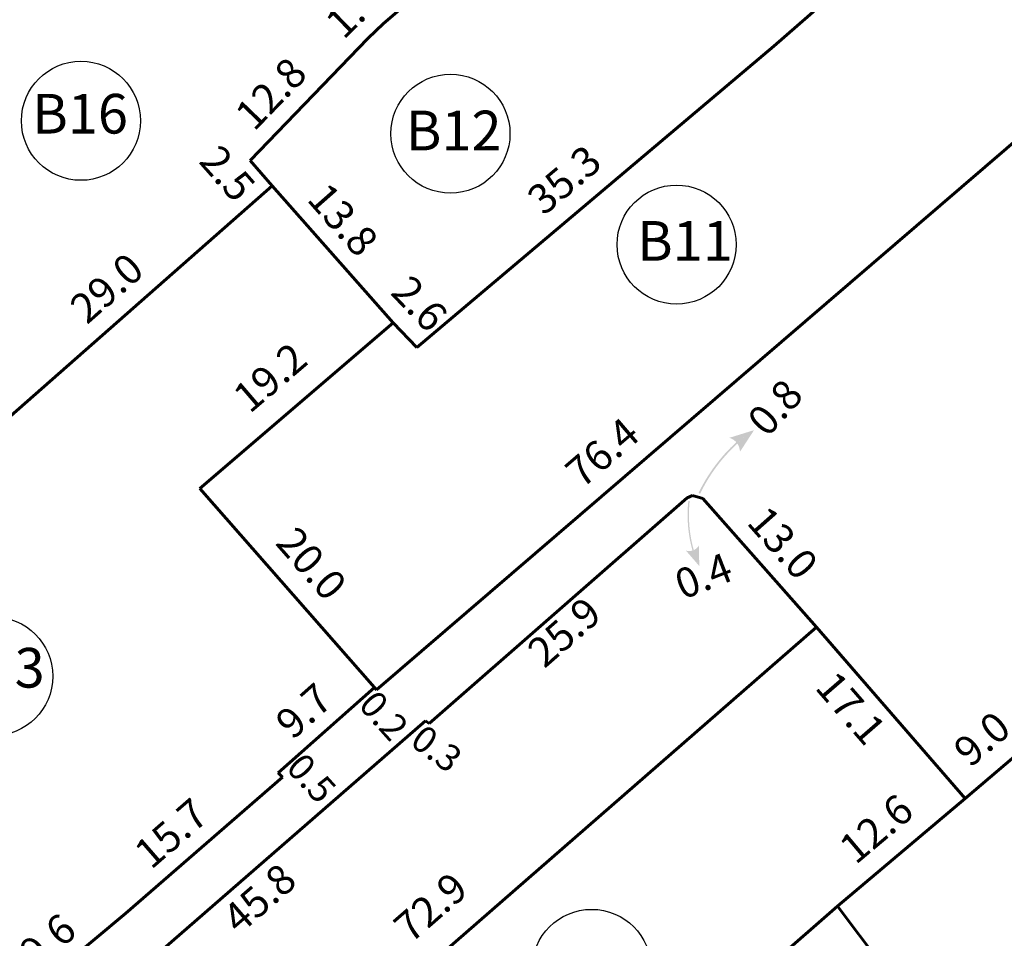
# Model space of a CAD drawing. Units: metres. Extents: x 7098402 to 14903186, y 3778978 to 7937065.
# Drawn here: x 7098957 to 7099031, y 3779254 to 3779324 of the extents above; entities that cross this region are included whole.
import ezdxf

# ---------------------------------------------------------------- set-up
doc = ezdxf.new("R2010")
doc.units = ezdxf.units.M
doc.layers.add('BOUNDARY', color=1, linetype='Continuous', lineweight=60)
doc.layers.add('DISTANCE', color=7, linetype='Continuous')
doc.layers.add('PLOT NO', color=6, linetype='Continuous')
doc.styles.get("Standard").update_dxf_attribs({"font": 'times_0.ttf'})
doc.dimstyles.new('500', dxfattribs={"dimtxt": 1.5, "dimasz": 2.5, "dimexe": 1.25, "dimexo": 0.625, "dimtad": 1, "dimdec": 1, "dimzin": 1, "dimdsep": 46, "dimtxsty": 'Standard', "dimcen": 2.5, "dimse1": 1, "dimse2": 1, "dimsd1": 1, "dimsd2": 1, "dimadec": 0, "dimazin": 0, "dimtfac": 1, "dimtdec": 1, "dimtmove": 0, "dimatfit": 3, "dimfxl": 1, "dimarcsym": 0})

# ---------------------------------------------------------------- blocks, each defined once
blk = doc.blocks.new('*D384')
at = {"layer": 'Defpoints', "color": 0, "lineweight": 0}
for p in [(7099017.017, 3779255.363), (7099037.674, 3779227.873), (7099035.876, 3779226.522)]:
    blk.add_point(p, dxfattribs=at)
at = {"layer": 'DISTANCE', "color": 0, "insert": (7099026.965, 3779241.332), "char_height": 2.25, "attachment_point": 5, "rotation": 306.92255}
blk.add_mtext('34.4', dxfattribs=at)
blk = doc.blocks.new('*D387')
at = {"layer": 'Defpoints', "color": 0, "lineweight": 0}
for p in [(7099027.591, 3779265.014), (7099017.946, 3779256.877), (7099017.972, 3779256.847)]:
    blk.add_point(p, dxfattribs=at)
at = {"layer": 'DISTANCE', "color": 0, "insert": (7099021.652, 3779262.27), "char_height": 2.25, "attachment_point": 5, "rotation": 40.15264}
blk.add_mtext('12.6', dxfattribs=at)
blk = doc.blocks.new('*D388')
at = {"layer": 'Defpoints', "color": 0, "lineweight": 0}
for p in [(7099034.213, 3779270.654), (7099034.226, 3779270.639), (7099027.368, 3779264.801)]:
    blk.add_point(p, dxfattribs=at)
at = {"layer": 'DISTANCE', "color": 0, "insert": (7099029.652, 3779269.06), "char_height": 2.25, "attachment_point": 5, "rotation": 40.53233}
blk.add_mtext('9.0', dxfattribs=at)
blk = doc.blocks.new('*D395')
at = {"layer": 'Defpoints', "color": 0, "lineweight": 0}
for p in [(7098988.496, 3779264.968), (7098988.654, 3779264.79), (7098987.87, 3779264.094)]:
    blk.add_point(p, dxfattribs=at)
at = {"layer": 'DISTANCE', "color": 0, "insert": (7098984.057, 3779270.864), "char_height": 2, "attachment_point": 5, "rotation": 311.60954}
blk.add_mtext('0.2', dxfattribs=at)
blk = doc.blocks.new('*D396')
at = {"layer": 'Defpoints', "color": 0, "lineweight": 0}
for p in [(7098981.935, 3779274.505), (7098974.667, 3779268.053), (7098975.931, 3779266.629)]:
    blk.add_point(p, dxfattribs=at)
at = {"layer": 'DISTANCE', "color": 0, "insert": (7098978.388, 3779271.181), "char_height": 2.25, "attachment_point": 5, "rotation": 41.59633}
blk.add_mtext('9.7', dxfattribs=at)
blk = doc.blocks.new('*D397')
at = {"layer": 'Defpoints', "color": 0, "lineweight": 0}
for p in [(7098972.13, 3779270.788), (7098971.353, 3779270.08), (7098971.667, 3779269.735)]:
    blk.add_point(p, dxfattribs=at)
at = {"layer": 'DISTANCE', "color": 0, "insert": (7098978.588, 3779266.136), "char_height": 2, "attachment_point": 5, "rotation": 312.30674}
blk.add_mtext('0.5', dxfattribs=at)
blk = doc.blocks.new('*D398')
at = {"layer": 'Defpoints', "color": 0, "lineweight": 0}
for p in [(7098974.115, 3779267.275), (7098975.449, 3779265.742), (7098962.255, 3779256.962)]:
    blk.add_point(p, dxfattribs=at)
at = {"layer": 'DISTANCE', "color": 0, "insert": (7098968.355, 3779261.923), "char_height": 2.25, "attachment_point": 5, "rotation": 41.00897}
blk.add_mtext('15.7', dxfattribs=at)
blk = doc.blocks.new('*D399')
at = {"layer": 'Defpoints', "color": 0, "lineweight": 0}
for p in [(7098962.595, 3779257.002), (7098955.21, 3779250.857), (7098956.452, 3779249.364)]:
    blk.add_point(p, dxfattribs=at)
at = {"layer": 'DISTANCE', "color": 0, "insert": (7098959.011, 3779253.799), "char_height": 2.25, "attachment_point": 5, "rotation": 39.76357}
blk.add_mtext('9.6', dxfattribs=at)
blk = doc.blocks.new('*D400')
at = {"layer": 'Defpoints', "color": 0, "lineweight": 0}
for p in [(7098962.107, 3779257.082), (7098963.1, 3779256.059), (7098959.969, 3779255.006)]:
    blk.add_point(p, dxfattribs=at)
at = {"layer": 'DISTANCE', "color": 0, "insert": (7098954.293, 3779249.978), "char_height": 2.25, "attachment_point": 5, "rotation": 44.15708}
blk.add_mtext('3.0', dxfattribs=at)
blk = doc.blocks.new('*D403')
at = {"layer": 'Defpoints', "color": 0, "lineweight": 0}
for p in [(7098991.852, 3779272.531), (7098993.458, 3779270.682), (7098957.298, 3779242.501)]:
    blk.add_point(p, dxfattribs=at)
at = {"layer": 'DISTANCE', "color": 0, "insert": (7098975.019, 3779257.005), "char_height": 2.25, "attachment_point": 5, "rotation": 40.99307}
blk.add_mtext('45.8', dxfattribs=at)
blk = doc.blocks.new('*D404')
at = {"layer": 'Defpoints', "color": 0, "lineweight": 0}
for p in [(7098993.205, 3779262.44), (7098992.412, 3779261.949), (7098992.684, 3779261.745)]:
    blk.add_point(p, dxfattribs=at)
at = {"layer": 'DISTANCE', "color": 0, "insert": (7098988.085, 3779268.337), "char_height": 2, "attachment_point": 5, "rotation": 323.1301}
blk.add_mtext('0.3', dxfattribs=at)
blk = doc.blocks.new('*D405')
at = {"layer": 'Defpoints', "color": 0, "lineweight": 0}
for p in [(7099008.994, 3779284.345), (7099008.994, 3779284.345), (7098989.494, 3779267.271)]:
    blk.add_point(p, dxfattribs=at)
at = {"layer": 'DISTANCE', "color": 0, "insert": (7098998.076, 3779277.141), "char_height": 2.25, "attachment_point": 5, "rotation": 41.20506}
blk.add_mtext('25.9', dxfattribs=at)
blk = doc.blocks.new('*D406')
at = {"layer": 'Defpoints', "color": 0, "lineweight": 0}
for p in [(7099016.632, 3779282.604), (7099016.394, 3779282.011), (7099016.801, 3779282.17)]:
    blk.add_point(p, dxfattribs=at)
at = {"layer": 'DISTANCE', "color": 0, "insert": (7099008.516, 3779281.336), "char_height": 2.25, "attachment_point": 5, "rotation": 21.33877}
blk.add_mtext('0.4', dxfattribs=at)
blk = doc.blocks.new('*D407')
at = {"layer": 'Defpoints', "color": 0, "lineweight": 0}
for p in [(7099020.95, 3779299.161), (7099021.054, 3779299.067), (7099020.514, 3779298.468)]:
    blk.add_point(p, dxfattribs=at)
at = {"layer": 'DISTANCE', "color": 0, "insert": (7099014.039, 3779294.147), "char_height": 2.25, "attachment_point": 5, "rotation": 47.94787}
blk.add_mtext('0.8', dxfattribs=at)
blk = doc.blocks.new('*D408')
at = {"layer": 'Defpoints', "color": 0, "lineweight": 0}
for p in [(7099008.567, 3779287.601), (7099008.567, 3779287.601), (7099017.168, 3779277.872)]:
    blk.add_point(p, dxfattribs=at)
at = {"layer": 'DISTANCE', "color": 0, "insert": (7099014.196, 3779283.91), "char_height": 2.25, "attachment_point": 5, "rotation": 311.47855}
blk.add_mtext('13.0', dxfattribs=at)
blk = doc.blocks.new('*D409')
at = {"layer": 'Defpoints', "color": 0, "lineweight": 0}
for p in [(7099012.385, 3779276.727), (7099023.624, 3779263.778), (7099023.624, 3779263.778)]:
    blk.add_point(p, dxfattribs=at)
at = {"layer": 'DISTANCE', "color": 0, "insert": (7099019.343, 3779271.415), "char_height": 2.25, "attachment_point": 5, "rotation": 310.95613}
blk.add_mtext('17.1', dxfattribs=at)
blk = doc.blocks.new('*D410')
at = {"layer": 'Defpoints', "color": 0, "lineweight": 0}
for p in [(7099028.043, 3779334.238), (7099039.616, 3779320.828), (7099039.616, 3779320.828)]:
    blk.add_point(p, dxfattribs=at)
at = {"layer": 'DISTANCE', "color": 0, "insert": (7099035.172, 3779328.692), "char_height": 2.25, "attachment_point": 5, "rotation": 310.79461}
blk.add_mtext('17.7', dxfattribs=at)
blk = doc.blocks.new('*D412')
at = {"layer": 'Defpoints', "color": 0, "lineweight": 0}
for p in [(7099011.706, 3779322.577), (7098984.704, 3779299.797), (7098985.717, 3779298.595)]:
    blk.add_point(p, dxfattribs=at)
at = {"layer": 'DISTANCE', "color": 0, "insert": (7098998.075, 3779311.34), "char_height": 2.25, "attachment_point": 5, "rotation": 40.15236}
blk.add_mtext('35.3', dxfattribs=at)
blk = doc.blocks.new('*D413')
at = {"layer": 'Defpoints', "color": 0, "lineweight": 0}
for p in [(7098992.483, 3779296.966), (7098994.274, 3779295.088), (7098992.499, 3779293.395)]:
    blk.add_point(p, dxfattribs=at)
at = {"layer": 'DISTANCE', "color": 0, "insert": (7098986.745, 3779301.997), "char_height": 2.25, "attachment_point": 5, "rotation": 313.64165}
blk.add_mtext('2.6', dxfattribs=at)
blk = doc.blocks.new('*D414')
at = {"layer": 'Defpoints', "color": 0, "lineweight": 0}
for p in [(7098982.929, 3779302.893), (7098984.289, 3779301.307), (7098968.322, 3779290.37)]:
    blk.add_point(p, dxfattribs=at)
at = {"layer": 'DISTANCE', "color": 0, "insert": (7098975.831, 3779296.391), "char_height": 2.25, "attachment_point": 5, "rotation": 40.60743}
blk.add_mtext('19.2', dxfattribs=at)
blk = doc.blocks.new('*D415')
at = {"layer": 'Defpoints', "color": 0, "lineweight": 0}
for p in [(7098970.634, 3779288.703), (7098983.828, 3779273.657), (7098983.828, 3779273.657)]:
    blk.add_point(p, dxfattribs=at)
at = {"layer": 'DISTANCE', "color": 0, "insert": (7098978.564, 3779282.349), "char_height": 2.25, "attachment_point": 5, "rotation": 311.24787}
blk.add_mtext('20.0', dxfattribs=at)
blk = doc.blocks.new('*D422')
at = {"layer": 'Defpoints', "color": 0, "lineweight": 0}
for p in [(7098980.208, 3779322.638), (7098981.646, 3779321.248), (7098971.296, 3779313.424)]:
    blk.add_point(p, dxfattribs=at)
at = {"layer": 'DISTANCE', "color": 0, "insert": (7098975.915, 3779317.873), "char_height": 2.25, "attachment_point": 5, "rotation": 45.95453}
blk.add_mtext('12.8', dxfattribs=at)
blk = doc.blocks.new('*D423')
at = {"layer": 'Defpoints', "color": 0, "lineweight": 0}
for p in [(7098988.294, 3779330.871), (7098987.12, 3779329.722), (7098989.872, 3779329.259)]:
    blk.add_point(p, dxfattribs=at)
at = {"layer": 'DISTANCE', "color": 0, "insert": (7098982.139, 3779324.171), "char_height": 2.25, "attachment_point": 5, "rotation": 44.38341}
blk.add_mtext('1.6', dxfattribs=at)
blk = doc.blocks.new('*D424')
at = {"layer": 'Defpoints', "color": 0, "lineweight": 0}
for p in [(7098964.209, 3779318.255), (7098964.49, 3779318.503), (7098966.173, 3779316.595)]:
    blk.add_point(p, dxfattribs=at)
at = {"layer": 'DISTANCE', "color": 0, "insert": (7098972.218, 3779311.85), "char_height": 2.25, "attachment_point": 5, "rotation": 311.39416}
blk.add_mtext('2.5', dxfattribs=at)
blk = doc.blocks.new('*D425')
at = {"layer": 'Defpoints', "color": 0, "lineweight": 0}
for p in [(7098975.05, 3779312.36), (7098984.185, 3779301.997), (7098984.185, 3779301.997)]:
    blk.add_point(p, dxfattribs=at)
at = {"layer": 'DISTANCE', "color": 0, "insert": (7098980.947, 3779308.35), "char_height": 2.25, "attachment_point": 5, "rotation": 311.39416}
blk.add_mtext('13.8', dxfattribs=at)
blk = doc.blocks.new('*D915')
at = {"layer": 'Defpoints', "color": 0, "lineweight": 0}
for p in [(7099029.68, 3779315.931), (7099031.088, 3779314.292), (7098971.711, 3779266.104)]:
    blk.add_point(p, dxfattribs=at)
at = {"layer": 'DISTANCE', "color": 0, "insert": (7099000.948, 3779290.723), "char_height": 2.25, "attachment_point": 5, "rotation": 40.68051}
blk.add_mtext('76.4', dxfattribs=at)
blk = doc.blocks.new('*D949')
at = {"layer": 'Defpoints', "color": 0, "lineweight": 0}
for p in [(7099014.736, 3779281.084), (7098959.788, 3779233.227), (7098961.666, 3779231.071)]:
    blk.add_point(p, dxfattribs=at)
at = {"layer": 'DISTANCE', "color": 0, "insert": (7098987.975, 3779256.336), "char_height": 2.25, "attachment_point": 5, "rotation": 41.05481}
blk.add_mtext('72.9', dxfattribs=at)
blk = doc.blocks.new('A$C47186474')
at = {"layer": 'DISTANCE'}
h = blk.add_hatch(color=7, dxfattribs=at)
edge = h.paths.add_edge_path()
edge.add_ellipse((2.216, 1.228), major_axis=(0.889, 0.889), ratio=1, start_angle=161.75075, end_angle=166.4941)
edge.add_ellipse((-4.525, 8.769), major_axis=(7.048, 7.048), ratio=1, start_angle=259.66695, end_angle=281.42401)
edge.add_line((3.779, 3.257), (3.693, 3.314))
edge.add_ellipse((-4.525, 8.769), major_axis=(6.975, 6.975), ratio=1, start_angle=259.72534, end_angle=281.42401, ccw=False)
h = blk.add_hatch(color=7, dxfattribs=at)
edge = h.paths.add_edge_path()
edge.add_line((0, 0), (1.514, 0.253))
edge.add_ellipse((1.887, 1.06), major_axis=(0.629, 0.629), ratio=1, start_angle=164.12728, end_angle=200.19362, ccw=False)
edge.add_ellipse((-2.88, 6.394), major_axis=(4.959, 4.959), ratio=1, start_angle=249.25056, end_angle=259.68974, ccw=False)
edge = h.paths.add_edge_path()
edge.add_ellipse((1.887, 1.06), major_axis=(0.629, 0.629), ratio=1, start_angle=128.46508, end_angle=164.12728, ccw=False)
edge.add_line((1.004, 1.162), (0, 0))
edge.add_ellipse((-2.88, 6.394), major_axis=(4.959, 4.959), ratio=1, start_angle=249.25056, end_angle=259.68974)
blk = doc.blocks.new('*D1005')
at = {"layer": 'Defpoints', "color": 0, "lineweight": 0}
for p in [(7098975.551, 3779311.407), (7098975.812, 3779311.109), (7098954.034, 3779291.94)]:
    blk.add_point(p, dxfattribs=at)
at = {"layer": 'DISTANCE', "color": 0, "lineweight": 0, "insert": (7098963.49, 3779303.153), "char_height": 2.25, "attachment_point": 5, "rotation": 41.35407}
blk.add_mtext('29.0', dxfattribs=at)

msp = doc.modelspace()

# ---------------------------------------------------------------- linework, layer by layer
at = {"layer": 'BOUNDARY', "linetype": 'Continuous'}
for p, q in [((7098984.216, 3779323.381), (7099005.073, 3779341.227)), ((7099031.214, 3779337.043), (7099013.74, 3779321.648)), ((7098983.042, 3779322.232), (7098984.216, 3779323.381)), ((7099041.661, 3779322.826), (7098983.692, 3779272.999)), ((7098974.13, 3779313.018), (7098983.042, 3779322.232)), ((7099013.74, 3779321.648), (7098986.738, 3779298.868)), ((7098974.13, 3779313.018), (7098975.812, 3779311.109)), ((7098954.034, 3779291.94), (7098975.812, 3779311.109)), ((7098975.812, 3779311.109), (7098984.947, 3779300.746)), ((7098984.947, 3779300.746), (7098970.34, 3779288.223)), ((7098984.947, 3779300.746), (7098986.738, 3779298.868)), ((7098970.34, 3779288.223), (7098983.534, 3779273.177)), ((7098987.671, 3779270.441), (7099007.171, 3779287.515)), ((7099007.171, 3779287.515), (7099007.578, 3779287.674)), ((7099007.578, 3779287.674), (7099008.352, 3779287.447)), ((7099008.352, 3779287.447), (7099016.953, 3779277.718)), ((7099016.953, 3779277.718), (7098962.006, 3779229.861)), ((7099016.953, 3779277.718), (7099028.192, 3779264.769)), ((7098983.534, 3779273.177), (7098976.266, 3779266.725)), ((7098983.534, 3779273.177), (7098983.692, 3779272.999)), ((7098952.845, 3779240.615), (7098987.399, 3779270.645)), ((7098987.399, 3779270.645), (7098987.671, 3779270.441)), ((7099028.192, 3779264.769), (7099035.037, 3779270.622)), ((7098976.58, 3779266.38), (7098964.72, 3779256.067)), ((7098976.266, 3779266.725), (7098976.58, 3779266.38)), ((7099028.192, 3779264.769), (7099018.547, 3779256.632)), ((7099018.547, 3779256.632), (7099004.995, 3779244.81)), ((7099018.547, 3779256.632), (7099039.204, 3779229.142)), ((7098964.72, 3779256.067), (7098957.335, 3779249.922))]:
    msp.add_line(p, q, dxfattribs=at)
at = {"layer": 'PLOT NO'}
for centre in [(7098961.35, 3779316.013), (7098989.282, 3779315.04), (7099006.376, 3779306.653), (7098954.712, 3779274.011), (7098999.955, 3779251.891)]:
    msp.add_circle(centre, 4.5, dxfattribs=at)

# ---------------------------------------------------------------- block references
at = {"layer": 'DISTANCE', "xscale": 1.270965077898874, "yscale": 1.270965077914298, "zscale": 1.270965077894454, "rotation": 187.8015103846992}
msp.add_blockref('A$C47186474', (7099012.232, 3779292.624), dxfattribs=at)
at = {"layer": 'DISTANCE', "xscale": -1, "rotation": 320.3306962524968}
msp.add_blockref('A$C47186474', (7099008.093, 3779282.349), dxfattribs=at)

# ---------------------------------------------------------------- texts
at = {"layer": 'PLOT NO'}
for s, p in [('B16', (7098957.67, 3779315.05)), ('B12', (7098985.91, 3779313.781)), ('B11', (7099003.394, 3779305.433)), ('B13', (7098951.374, 3779273.158))]:
    msp.add_text(s, height=3, dxfattribs=at).set_placement(p)

# ---------------------------------------------------------------- dimensions: what is measured, and where the dimension line sits
at = {"layer": 'DISTANCE'}
for p1, p2, distance, override, picture, middle in [((7099028.043, 3779334.238), (7099039.616, 3779320.828), 0, {"dimtxt": 2.25}, '*D410', (7099035.172, 3779328.692)), ((7098987.12, 3779329.722), (7098988.294, 3779330.871), -2.255, {"dimtxt": 2.25}, '*D423', (7098982.139, 3779324.171)), ((7098971.296, 3779313.424), (7098980.208, 3779322.638), -2, {"dimtxt": 2.25}, '*D422', (7098975.915, 3779317.873)), ((7099011.706, 3779322.577), (7098984.704, 3779299.797), 1.572, {"dimtxt": 2.25}, '*D412', (7098998.075, 3779311.34)), ((7098966.173, 3779316.595), (7098964.49, 3779318.503), 0.375, {"dimtxt": 2.25}, '*D424', (7098972.218, 3779311.85)), ((7098971.711, 3779266.104), (7099029.68, 3779315.931), -2.161, {"dimtxt": 2.25}, '*D915', (7099000.948, 3779290.723)), ((7098975.05, 3779312.36), (7098984.185, 3779301.997), 0, {"dimtxt": 2.25}, '*D425', (7098980.947, 3779308.35)), ((7098992.483, 3779296.966), (7098994.274, 3779295.088), -2.453, {"dimtxt": 2.25}, '*D413', (7098986.745, 3779301.997)), ((7098968.322, 3779290.37), (7098982.929, 3779302.893), -2.089, {"dimtxt": 2.25}, '*D414', (7098975.831, 3779296.391)), ((7099020.514, 3779298.468), (7099021.054, 3779299.067), 0.141, {"dimtxt": 2.25}, '*D407', (7099014.039, 3779294.147)), ((7098970.634, 3779288.703), (7098983.828, 3779273.657), 0, {"dimtxt": 2.25}, '*D415', (7098978.564, 3779282.349)), ((7099017.168, 3779277.872), (7099008.567, 3779287.601), 0, {"dimtxt": 2.25}, '*D408', (7099014.196, 3779283.91)), ((7098989.494, 3779267.271), (7099008.994, 3779284.345), 0, {"dimtxt": 2.25}, '*D405', (7098998.076, 3779277.141)), ((7099016.394, 3779282.011), (7099016.801, 3779282.17), 0.466, {"dimtxt": 2.25}, '*D406', (7099008.516, 3779281.336)), ((7099014.736, 3779281.084), (7098959.788, 3779233.227), 2.859, {"dimtxt": 2.25}, '*D949', (7098987.975, 3779256.336)), ((7099012.385, 3779276.727), (7099023.624, 3779263.778), 0, {"dimtxt": 2.25}, '*D409', (7099019.343, 3779271.415)), ((7098981.935, 3779274.505), (7098974.667, 3779268.053), 1.904, {"dimtxt": 2.25}, '*D396', (7098978.388, 3779271.181)), ((7098988.496, 3779264.968), (7098988.654, 3779264.79), -1.049, {"dimtxt": 2}, '*D395', (7098984.057, 3779270.864)), ((7098957.298, 3779242.501), (7098991.852, 3779272.531), -2.449, {"dimtxt": 2.25}, '*D403', (7098975.019, 3779257.005)), ((7099027.368, 3779264.801), (7099034.213, 3779270.654), -0.02, {"dimtxt": 2.25}, '*D388', (7099029.652, 3779269.06)), ((7098971.667, 3779269.735), (7098971.353, 3779270.08), -1.051, {"dimtxt": 2}, '*D397', (7098978.588, 3779266.136)), ((7098992.412, 3779261.949), (7098992.684, 3779261.745), 0.868, {"dimtxt": 2}, '*D404', (7098988.085, 3779268.337)), ((7098962.255, 3779256.962), (7098974.115, 3779267.275), -2.032, {"dimtxt": 2.25}, '*D398', (7098968.355, 3779261.923)), ((7099027.591, 3779265.014), (7099017.946, 3779256.877), 0.04, {"dimtxt": 2.25}, '*D387', (7099021.652, 3779262.27)), ((7098959.969, 3779255.006), (7098962.107, 3779257.082), -1.425, {"dimtxt": 2.25}, '*D400', (7098954.293, 3779249.978)), ((7098962.595, 3779257.002), (7098955.21, 3779250.857), 1.943, {"dimtxt": 2.25}, '*D399', (7098959.011, 3779253.799)), ((7099017.017, 3779255.363), (7099037.674, 3779227.873), -2.249, {"dimtxt": 2.25}, '*D384', (7099026.965, 3779241.332))]:
    dim = msp.add_aligned_dim(p1=p1, p2=p2, distance=distance, dimstyle='500', override=override, dxfattribs=at)
    dim.commit()
    dim.dimension.update_dxf_attribs({"geometry": picture, "text_midpoint": middle})
at = {"layer": 'DISTANCE', "lineweight": 0}
dim = msp.add_aligned_dim(p1=(7098954.034, 3779291.94), p2=(7098975.812, 3779311.109), distance=0.396, dimstyle='500', override={"dimtxt": 2.25}, dxfattribs=at)
dim.commit()
dim.dimension.update_dxf_attribs({"geometry": '*D1005', "text_midpoint": (7098963.49, 3779303.153)})

doc.saveas('drawing.dxf')
